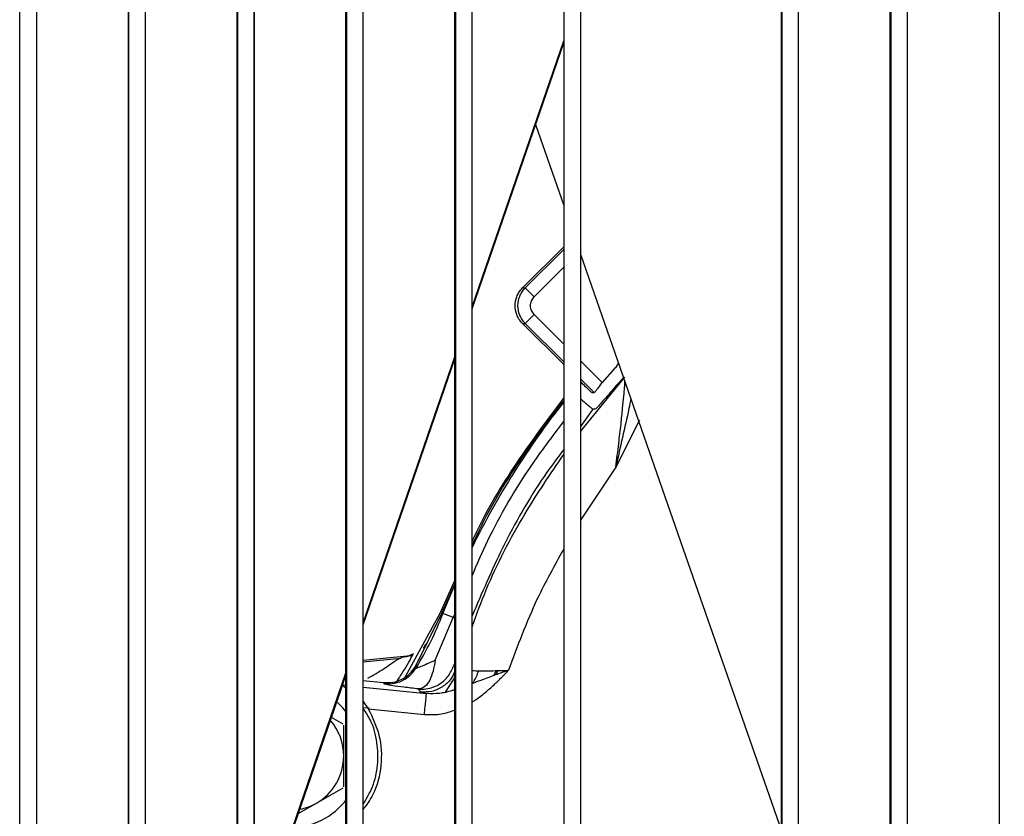
# Model space of a CAD drawing. Units: inches. Extents: x 0.3 to 16.7, y 0.3 to 10.7.
# Drawn here: x 2.3 to 2.5, y 6.3 to 6.5 of the extents above; entities that cross this region are included whole.
import ezdxf

# ---------------------------------------------------------------- set-up
doc = ezdxf.new("R2010")
doc.units = ezdxf.units.IN
doc.header["$MEASUREMENT"] = 0
doc.layers.add('LAYER1', color=7, linetype='Continuous')
doc.styles.add('SLDTEXTSTYLE0', font='TXT', dxfattribs={"width": 0.75})
doc.dimstyles.new('SLDDIMSTYLE0', dxfattribs={"dimtxt": 0.125, "dimasz": 0.13, "dimexe": 0, "dimexo": 0.0625, "dimgap": 0.03125, "dimtad": 0, "dimtih": 1, "dimtoh": 1, "dimlfac": 24, "dimrnd": 1e-09, "dimzin": 12, "dimdsep": 46, "dimtxsty": 'SLDTEXTSTYLE0', "dimsah": 1, "dimcen": 0.09, "dimadec": 0, "dimazin": 3, "dimtfac": 1, "dimtofl": 0, "dimtmove": 0, "dimatfit": 3, "dimfxl": 0, "dimfrac": 2, "dimtolj": 1, "dimtzin": 12, "dimarcsym": 0})

# ---------------------------------------------------------------- blocks, each defined once
blk = doc.blocks.new('_D_4')
at = {"layer": 'LAYER1'}
for p, q in [((2.457927822907084, 7.562606129944504), (0.7611244039109014, 7.562606129940485)), ((0.8861244039109014, 7.562606129940781), (0.8861244039124332, 6.915900568272098)), ((0.8861244039156251, 5.568334476396091), (0.8861244039138434, 6.320588032039985)), ((1.723154524577362, 5.568334476398074), (0.7611244039156251, 5.568334476395794))]:
    blk.add_line(p, q, dxfattribs=at)
for points in [[(0.8861244039109014, 7.562606129940781), (0.8661244039112093, 7.432606129940734), (0.9061244039112093, 7.432606129940828)], [(0.8861244039156251, 5.568334476396091), (0.9061244039153172, 5.698334476396138), (0.8661244039153172, 5.698334476396044)]]:
    blk.add_solid(points, dxfattribs=at)
at = {"layer": 'LAYER1', "char_height": 0.125, "attachment_point": 1, "style": 'SLDTEXTSTYLE0'}
for s, insert in [('47.86', (0.6783119079141585, 6.878596543527105)), ('HEIGHT', (0.6005341347429645, 6.680159037560774)), ('W/OUT TANK', (0.3760549429457437, 6.481721531594443))]:
    blk.add_mtext(s, dxfattribs=dict(at, insert=insert))

msp = doc.modelspace()

# ---------------------------------------------------------------- linework, layer by layer
at = {"color": 8, "linetype": 'Continuous', "lineweight": 25}
for p, q in [((2.315078167737069, 6.069686683530088), (2.315078167737069, 7.082356454033116)), ((2.336403597589043, 6.069686683530088), (2.336403597589043, 7.082356454033116)), ((2.400379887144964, 7.082356454033116), (2.400379887144964, 6.069686683530088)), ((2.421705316996938, 6.069686683530088), (2.421705316996938, 7.082356454033116)), ((2.485681606552693, 7.082356454033116), (2.485681606552693, 6.069686683530088)), ((2.507007036404668, 6.069686683530088), (2.507007036404668, 7.082356454033116)), ((2.414077143228783, 6.444878329253496), (2.421601692599261, 6.452402889020736)), ((2.41581995669499, 6.443139461067243), (2.421601692599261, 6.448921204960209)), ((2.421601692599261, 6.433879948483509), (2.415819956694908, 6.43966172469495)), ((2.421601692599261, 6.430398297764789), (2.414077143228291, 6.437922856509273)), ((2.429153261995867, 6.426328326441506), (2.424986152358781, 6.430495465129392)), ((2.424882527961102, 6.416728040470256), (2.43355709520957, 6.427387638491627)), ((2.42760006858388, 6.424399914307847), (2.424986152358781, 6.427013833789164)), ((2.427338011220379, 6.421092647815222), (2.424882527961102, 6.417714495765425)), ((2.436461805668459, 6.418950596158622), (2.431825779085742, 6.409782637288454)), ((2.431825779085742, 6.409782637288454), (2.424882527961103, 6.399370544447965)), ((2.397950698734704, 6.381042325821911), (2.400276262747287, 6.386706692020748)), ((2.399964382056901, 6.380261373633589), (2.400276262747287, 6.380955231087703)), ((2.378950832895313, 6.366383220384342), (2.378208661198418, 6.367098447275494)), ((2.382335292654834, 6.366640944778747), (2.394725265778161, 6.365368360898961))]:
    msp.add_line(p, q, dxfattribs=at)
at = {"color": 7, "linetype": 'Continuous', "lineweight": 25}
for p, q in [((2.318359003098911, 6.069686683530088), (2.318359003098911, 7.082356454033116)), ((2.336299973191364, 7.082356454033116), (2.336299973191364, 6.069686683530088)), ((2.339580808553206, 7.082356454033116), (2.339580808553206, 6.069686683530088)), ((2.339684432950885, 6.069686683530088), (2.339684432950885, 7.082356454033116)), ((2.357625403043338, 6.069686683530088), (2.357625403043338, 7.082356454033116)), ((2.357729027441017, 7.082356454033116), (2.357729027441017, 6.069686683530088)), ((2.36090623840518, 7.082356454033116), (2.36090623840518, 6.069686683530088)), ((2.361009862802858, 6.069686683530088), (2.361009862802858, 7.082356454033116)), ((2.378950832895312, 6.069686683530088), (2.378950832895312, 7.082356454033116)), ((2.379054457292991, 7.082356454033116), (2.379054457292991, 6.069686683530088)), ((2.382335292654833, 6.069686683530088), (2.382335292654833, 7.082356454033116)), ((2.400276262747285, 6.069686683530088), (2.400276262747285, 7.082356454033116)), ((2.403660722506806, 6.069686683530088), (2.403660722506806, 7.082356454033116)), ((2.421601692599259, 7.082356454033116), (2.421601692599259, 6.069686683530088)), ((2.424882527961101, 7.082356454033116), (2.424882527961101, 6.069686683530088)), ((2.424986152358779, 6.069686683530088), (2.424986152358779, 7.082356454033116)), ((2.464252552303206, 6.069686683530088), (2.464252552303206, 7.082356454033116)), ((2.464356176700884, 7.082356454033116), (2.464356176700884, 6.069686683530088)), ((2.467637012062726, 6.069686683530088), (2.467637012062726, 7.082356454033116)), ((2.485577982155016, 6.069686683530088), (2.485577982155016, 7.082356454033116)), ((2.488962441914536, 6.069686683530088), (2.488962441914536, 7.082356454033116)), ((2.506903412006989, 7.082356454033116), (2.506903412006989, 6.069686683530088)), ((2.403660722506807, 6.441192554377715), (2.42160169259926, 6.493304079510877)), ((2.403660722506807, 6.440792220851552), (2.42160169259926, 6.492899368337867)), ((2.416089738791438, 6.47689063589353), (2.42160169259926, 6.461053806052821)), ((2.413528451576433, 6.444878329253349), (2.421601692599261, 6.452951581431156)), ((2.413528451576442, 6.44487832925334), (2.414077143228783, 6.444878329253496)), ((2.413528451576765, 6.437922856509095), (2.414077143228533, 6.437922856509513)), ((2.421601692599261, 6.429849604330605), (2.413528451576433, 6.437922856508762)), ((2.382335292654833, 6.379250492829209), (2.400276262747286, 6.431362017962371)), ((2.382335292654834, 6.378855362767535), (2.400276262747286, 6.430962510253849)), ((2.431590029532827, 6.429083192937732), (2.429153261995868, 6.426328326441506)), ((2.427164627901163, 6.424378162602785), (2.42760006858388, 6.424399914307847)), ((2.427770492350596, 6.421111233041843), (2.427338011258449, 6.421092647815048)), ((2.3973861570895, 6.381108923379825), (2.400276262747287, 6.38755882635923)), ((2.397722307412872, 6.381126804029138), (2.400276262747287, 6.386808520925153)), ((2.390302483410344, 6.368121373442913), (2.3973861570895, 6.381108923379825)), ((2.392564765790396, 6.370655815709325), (2.397722307412863, 6.38112680402914)), ((2.396441205476822, 6.371906238436558), (2.3999643820569, 6.380261373633589)), ((2.397722307412872, 6.381126804029138), (2.39795069873474, 6.381042325822002)), ((2.400276262747287, 6.380140242652319), (2.399964382040511, 6.380261373639992)), ((2.394711061302663, 6.375143695099649), (2.39489918128877, 6.375395212733401)), ((2.390948011181841, 6.372690247215948), (2.382335292654834, 6.371839607173762)), ((2.382335292654834, 6.371606255200127), (2.389703756156547, 6.372334005687268)), ((2.391148809824998, 6.372710079208074), (2.390948011181841, 6.372690247215948)), ((2.391833569277045, 6.372777709864688), (2.391148809824998, 6.372710079208074)), ((2.391156543608151, 6.37271416061247), (2.391148809824977, 6.372710079208287)), ((2.391156543496381, 6.372714163808321), (2.391948898444143, 6.373135278455216)), ((2.396441205544784, 6.371906238394305), (2.396350607937701, 6.37135347042666)), ((2.392690390071996, 6.370395259576179), (2.392564765790396, 6.370655815709325)), ((2.400082014970911, 6.370942035946761), (2.400041335794469, 6.370816148319645)), ((2.400276262747287, 6.371487255176941), (2.400082014970911, 6.370942035946761)), ((2.408393934218826, 6.36989084725866), (2.407936577215976, 6.368915762133025)), ((2.408725615651924, 6.369898845218565), (2.408333036112968, 6.369059486649698)), ((2.361009862802859, 6.317308431280703), (2.378950832895312, 6.369419956413866)), ((2.378703848274648, 6.36830831838077), (2.379054457292992, 6.368272307037784)), ((2.382335292654834, 6.367935329717425), (2.386285597634493, 6.367529590617522)), ((2.400276262747287, 6.368566884482094), (2.39840091244399, 6.365664761020582)), ((2.386419470255638, 6.367282616515067), (2.386285597634493, 6.367529590617523)), ((2.393585047603428, 6.365679044197806), (2.393166642631376, 6.366280420832282)), ((2.382335292654834, 6.363842034075309), (2.383314542274098, 6.362420927191342)), ((2.394725265778161, 6.365368360898961), (2.393585047603428, 6.365679044197806)), ((2.382335292654834, 6.362612153846742), (2.383476475018598, 6.362637454808568)), ((2.383314542274098, 6.362420927191342), (2.394313129001426, 6.361291255794031)), ((2.378401380786105, 6.359369089605543), (2.376086314725707, 6.360705876458383)), ((2.378509839455148, 6.353150749367193), (2.378509132210093, 6.359182458408459)), ((2.378509132210093, 6.347119040326778), (2.378509839455148, 6.353150749367193)), ((2.373178481990528, 6.343916554608126), (2.378401380786503, 6.346932409128965)), ((2.369593167303763, 6.341846849574083), (2.373178481990528, 6.343916554608126))]:
    msp.add_line(p, q, dxfattribs=at)
at = {"color": 7, "linetype": 'Continuous', "lineweight": 25, "flags": 128}
for points in [[(2.42498615235878, 6.451329647400004), (2.444515965694936, 6.395216998163611), (2.464252552303207, 6.338508340356785)], [(2.361009862802859, 6.316917064399082), (2.37804902480709, 6.366406471221689), (2.378950832895312, 6.36902565216983)], [(2.379178010811823, 6.361509060476371), (2.378303262420387, 6.362582185055159), (2.377140227305459, 6.363732062027767)]]:
    msp.add_lwpolyline(points, dxfattribs=at)
at = {"color": 7, "linetype": 'Continuous', "lineweight": 25}
for centre, radius, start, end in [((2.549897803666809, 6.321984537045386), 0.1571213128267449, 137.8459366246089, 139.1664691385508), ((2.335046877937435, 6.405497708554879), 0.06749041721244153, 328.6603615975998, 338.7552025646702), ((2.090739130840658, 5.585911428696164), 0.8524154450804742, 68.72998772341016, 68.87516153219102), ((2.367847101631472, 6.353150750489465), 0.01066273782367646, 359.9999939695232, 40.45945763279012), ((2.367847107244464, 6.353150746587602), 0.01066273221068564, 300.0000536134349, 1.493602842087696e-05), ((2.367828602943771, 6.353150725134735), 0.01409503523476309, 270.0000139904512, 323.4914835917083), ((2.36784712340599, 6.35315072514131), 0.01066270555688664, 281.3641217964313, 300.0000360254011)]:
    msp.add_arc(centre, radius, start, end, dxfattribs=at)
at = {"color": 8, "linetype": 'Continuous', "lineweight": 25}
msp.add_arc((2.549862775207977, 6.321982838206353), 0.1629886557377838, 141.8997728146624, 153.7674673699702, dxfattribs=at)
at = {"color": 7, "linetype": 'Continuous', "lineweight": 25}
for points, knots in [([(2.413528451576433, 6.437922856508762), (2.413279894536184, 6.438201916963614), (2.412815620884103, 6.438723167202171), (2.412263481672957, 6.439894826249472), (2.411973636997396, 6.4414005928811), (2.412263481672981, 6.442906359512719), (2.412815620884069, 6.444078018560023), (2.41327989453618, 6.444599268798535), (2.413528451576433, 6.444878329253349)], [0, 0, 0, 0, 0.1447966211712099, 0.2704620881095912, 0.5000000000058354, 0.7295379118968538, 0.8552033788389962, 0.9999999999999999, 0.9999999999999999, 0.9999999999999999, 0.9999999999999999]), ([(2.414077143228533, 6.437922856509513), (2.413854556791659, 6.438173853254622), (2.413415130000036, 6.438669367248913), (2.412827341688006, 6.439821598104043), (2.412513579820831, 6.441400439218107), (2.412827269276861, 6.442979308233635), (2.413414961027507, 6.444131597981409), (2.413854483212151, 6.444627239451672), (2.414077143229025, 6.444878329253254)], [0, 0, 0, 0, 0.130322434579848, 0.2572805877489573, 0.4999993516322351, 0.7426583891277602, 0.8696318651906345, 1, 1, 1, 1]), ([(2.415819956694908, 6.43966172469495), (2.415618230772568, 6.439915644703222), (2.415214715191342, 6.440423564947356), (2.415041804908867, 6.441400547543791), (2.415214670868073, 6.442377562028399), (2.415618224497534, 6.442885532162085), (2.415819956694908, 6.443139461067162)], [0, 0, 0, 0, 0.2499485140761096, 0.499976000923402, 0.7500432836938007, 1, 1, 1, 1]), ([(2.432316210639028, 6.430269077998639), (2.432251509579382, 6.430104751035827), (2.432079884261299, 6.429668859144471), (2.43177806555226, 6.429308007226195), (2.431590029532827, 6.429083192937732)], [0, 0, 0, 0, 0.3769901805235097, 1, 1, 1, 1]), ([(2.424882527961103, 6.426504062729968), (2.424924387901557, 6.426464791449057), (2.425238247701982, 6.426170341044791), (2.425626227130756, 6.425793386903656), (2.425962461175877, 6.425466707687443)], [0, 0, 0, 0, 0.1333714620296826, 1, 1, 1, 1]), ([(2.427600068583865, 6.424399914307832), (2.427639652956871, 6.424421988250992), (2.427699952901955, 6.424455614085109), (2.427908520839601, 6.424697846992379), (2.428170411037264, 6.425022823995024), (2.428587132538842, 6.425570425315374), (2.428965102076752, 6.426076428906727), (2.429153261995867, 6.426328326441506)], [0, 0, 0, 0, 0.2430695493448523, 0.3702744129504633, 0.5011160620717235, 0.7516467545845257, 1, 1, 1, 1]), ([(2.425962461175877, 6.425466707687443), (2.426122348213199, 6.425312075706413), (2.426441985697966, 6.425002943844889), (2.426817378070699, 6.424655031436471), (2.427084500809457, 6.424421166736748), (2.427137930182344, 6.424392491243101), (2.427164627901163, 6.424378162602785)], [0, 0, 0, 0, 0.2504069635897508, 0.5006000070452415, 0.7504585985178517, 1, 1, 1, 1]), ([(2.43101784986147, 6.424720429155399), (2.430614872100664, 6.424254573709839), (2.42980259053895, 6.423315549709868), (2.428758285546422, 6.422122451780361), (2.427994446775082, 6.42127912611102), (2.427845259577223, 6.421167284174484), (2.427770492350596, 6.421111233041843)], [0, 0, 0, 0, 0.2458760389842093, 0.4956118981209963, 0.7472189298923859, 1, 1, 1, 1]), ([(2.403660722506808, 6.395111988655493), (2.403818118013963, 6.395465908971002), (2.406222977340971, 6.400873487542673), (2.412055569537242, 6.410458424214823), (2.418478236089917, 6.419093557685084), (2.421601692599261, 6.423292976045905)], [0, 0, 0, 0, 0.03472523282637989, 0.5305697827988062, 0.9999999999999999, 0.9999999999999999, 0.9999999999999999, 0.9999999999999999]), ([(2.403660722506808, 6.394337839053955), (2.403980682942382, 6.395059827729749), (2.406576941334838, 6.400918268181683), (2.412437011083576, 6.410575218714861), (2.418706019529523, 6.41891937735682), (2.421601692599261, 6.422773568283103)], [0, 0, 0, 0, 0.07031736012772936, 0.5705769091087955, 1, 1, 1, 1]), ([(2.424875035904287, 6.423197333459087), (2.425219594307033, 6.422892723583094), (2.42588405431154, 6.422305301892137), (2.426651470734156, 6.421641758812238), (2.427188446552173, 6.42119131109915), (2.427287891580008, 6.421125757269493), (2.427337538472119, 6.421093030204308)], [0, 0, 0, 0, 0.2594040349453974, 0.5002449653086429, 0.7505025155184417, 0.9999999999999999, 0.9999999999999999, 0.9999999999999999, 0.9999999999999999]), ([(2.394054222544321, 6.374276166409078), (2.394164752413898, 6.374407225956263), (2.394351662022264, 6.374628851917921), (2.394606800255058, 6.374994340071948), (2.394711061302663, 6.375143695099649)], [0, 0, 0, 0, 0.5913546689416946, 1, 1, 1, 1]), ([(2.383256445913576, 6.368400403566669), (2.384341267119467, 6.369021812801243), (2.385830514429676, 6.369874886124388), (2.387495081450649, 6.37101180602417), (2.388062252128655, 6.371438511251742), (2.388317497109715, 6.37163054227865)], [0, 0, 0, 0, 0.5959952736634107, 0.818184926123768, 1, 1, 1, 1]), ([(2.388317497109715, 6.37163054227865), (2.388647625446023, 6.371835392778982), (2.389097132269479, 6.372114319752406), (2.389546939112931, 6.37227788710923), (2.38967726280692, 6.372324194592051), (2.389695285194492, 6.372330868695613), (2.389703756156554, 6.372334005687193)], [0, 0, 0, 0, 0.608222201564377, 0.828162867927311, 0.9192323535954766, 1, 1, 1, 1]), ([(2.388661106810377, 6.367467508139161), (2.388783211238907, 6.367634362748857), (2.389445674245018, 6.368539612522794), (2.390414927916293, 6.370086784980438), (2.391502013079962, 6.371923112774606), (2.391983832943882, 6.37284583776351), (2.392207154120234, 6.373273516332624)], [0, 0, 0, 0, 0.08012440435858377, 0.4347053944981903, 0.7379886846935165, 0.9999999999999999, 0.9999999999999999, 0.9999999999999999, 0.9999999999999999]), ([(2.389703756156547, 6.372334005687268), (2.389754496919637, 6.372397653370978), (2.389816724600089, 6.372475709897568), (2.390399957347711, 6.372608258104584), (2.390662889202439, 6.372653994145443), (2.390868104620994, 6.372680087149885), (2.390948011181823, 6.372690247216128)], [0, 0, 0, 0, 0.7443126064053236, 0.9128133714715273, 0.9660513635622876, 1, 1, 1, 1]), ([(2.390948011181823, 6.372690247216128), (2.390992017471971, 6.372694364423856), (2.391054867276897, 6.372700244621927), (2.391123182064739, 6.372706102434566), (2.391146003501037, 6.372707815870821), (2.39115708829239, 6.372708648118325)], [0, 0, 0, 0, 0.545667245744079, 0.7793222249375903, 1, 1, 1, 1]), ([(2.392690390071995, 6.37039525957618), (2.392700563637874, 6.370388219249776), (2.392721388183993, 6.370373808215961), (2.392907323965649, 6.37042799833521), (2.393216844261445, 6.370543551228942), (2.393845458500256, 6.370798592573974), (2.394925518109896, 6.371261276823374), (2.39591375758396, 6.3716817966082), (2.396441205476822, 6.371906238436558)], [0, 0, 0, 0, 0.085764056661755, 0.1755527584393634, 0.2800444993141516, 0.4006183563816004, 0.6800951659550447, 1, 1, 1, 1]), ([(2.386285597634493, 6.367529590617522), (2.386904824480745, 6.367516594828718), (2.388142893524218, 6.367490611323785), (2.389912186894318, 6.368113340835723), (2.391475957561717, 6.369149773540028), (2.392201676665421, 6.370153589954909), (2.392564765790838, 6.370655815709058)], [0, 0, 0, 0, 0.2500452055019189, 0.4999350888524763, 0.7498093541798262, 1, 1, 1, 1]), ([(2.38641947204682, 6.367282633943989), (2.387119954137801, 6.367275893047459), (2.388533017149271, 6.367262294824647), (2.390366735216345, 6.368035542299763), (2.391782923088338, 6.369112248272333), (2.392393641419864, 6.369975700535176), (2.39269039339269, 6.370395257553873)], [0, 0, 0, 0, 0.2830795716824407, 0.5710485352838829, 0.7915697190836236, 1, 1, 1, 1]), ([(2.396350607937701, 6.37135347042666), (2.396204392583829, 6.37064894412214), (2.39591109300677, 6.369235704939868), (2.395182253623806, 6.367577508731913), (2.394255912426671, 6.366457612737037), (2.393530515450512, 6.366339616494608), (2.39316664331275, 6.366280427462407)], [0, 0, 0, 0, 0.2480334419288739, 0.4975407964171584, 0.7479574487422649, 1, 1, 1, 1]), ([(2.39316664263138, 6.366280420832364), (2.393398508410575, 6.366265889820318), (2.394135440041868, 6.366219706366911), (2.39561296600256, 6.366420935146734), (2.397451260670546, 6.367231738835718), (2.399142612498046, 6.368762142728563), (2.399742601131832, 6.370133399102993), (2.400041335768502, 6.370816148328111)], [0, 0, 0, 0, 0.07938517393597648, 0.2523073733954563, 0.5029297635070268, 0.7525084841002445, 1, 1, 1, 1]), ([(2.400276262747287, 6.369764812332907), (2.400047883419681, 6.369249457051202), (2.399508266116162, 6.368031769660739), (2.397898312222139, 6.366614840748625), (2.395805796910629, 6.3656659430831), (2.394310606107889, 6.365674763829476), (2.39358504760344, 6.365679044197932)], [0, 0, 0, 0, 0.1995870139235286, 0.4715864934003123, 0.7435812788062584, 1, 1, 1, 1]), ([(2.403660722506807, 6.369881034485013), (2.40467567301401, 6.369862387488523), (2.406789759194795, 6.369823546818646), (2.409428859410712, 6.369906013417899), (2.410800955411263, 6.369948888671493)], [0, 0, 0, 0, 0.480089466752584, 1, 1, 1, 1]), ([(2.410800955411264, 6.369948888671492), (2.41043399001686, 6.369816782020825), (2.409685922677597, 6.369547479595661), (2.408504661140416, 6.369122213575322), (2.407222913273232, 6.368658096343091), (2.40587489140118, 6.368163151491267), (2.404706281404806, 6.367723731191783), (2.404010285968314, 6.367463768887894), (2.403756309790337, 6.367368905863083)], [0, 0, 0, 0, 0.1532340124178528, 0.312371034713991, 0.4947427054178657, 0.693770128709911, 0.8882534450450079, 1, 1, 1, 1]), ([(2.403756309790337, 6.367368905863084), (2.403814749649039, 6.36745814372718), (2.404322922930601, 6.368234126066031), (2.404664920953903, 6.369101689775309), (2.404967589250746, 6.369869483775272)], [0, 0, 0, 0, 0.1149998648520669, 0.9999999999999999, 0.9999999999999999, 0.9999999999999999, 0.9999999999999999]), ([(2.378208661198396, 6.367098447275283), (2.378382509198042, 6.367080423344309), (2.37863975801749, 6.367053752718393), (2.378874672826899, 6.367026132254336), (2.378950832895313, 6.367017177619089)], [0, 0, 0, 0, 0.6757970746716664, 1, 1, 1, 1]), ([(2.393166642631376, 6.366280420832282), (2.392169927100759, 6.366398563128316), (2.390228924487561, 6.366628633292055), (2.388062198233003, 6.366930446980785), (2.386700920945638, 6.36716005624545), (2.386509517267661, 6.367243404722508), (2.386419470255638, 6.367282616515067)], [0, 0, 0, 0, 0.2764712363329049, 0.5383997496899682, 0.7828373846899989, 1, 1, 1, 1]), ([(2.400276262747287, 6.36613805468121), (2.400095464406623, 6.366076502368088), (2.399121700354705, 6.365744986992395), (2.397284116839425, 6.365305613085657), (2.395572325128424, 6.365347604319401), (2.394725268061084, 6.365368383115723)], [0, 0, 0, 0, 0.1032826865832479, 0.5562715178173011, 1, 1, 1, 1]), ([(2.383314542274098, 6.362420927191342), (2.384135838098144, 6.360718568989808), (2.385822623034, 6.357222250019589), (2.386052765136818, 6.351288719594318), (2.384847047705495, 6.346119232751978), (2.382928609288823, 6.343544200856686), (2.382196622327188, 6.342561688331517)], [0, 0, 0, 0, 0.2661151955322297, 0.5465498421923236, 0.8269844888520494, 1, 1, 1, 1])]:
    msp.add_open_spline(points, degree=3, knots=knots, dxfattribs=at)
for points in [[(2.414077143228762, 6.444878329253518), (2.414110410950435, 6.444845583197008), (2.414176946393783, 6.444780091083989), (2.41458324381269, 6.444375093307315), (2.415151006682243, 6.443808235816666), (2.415596973357407, 6.443362385983717), (2.41581995669499, 6.443139461067243)], [(2.414077143228582, 6.437922856508578), (2.414110410950259, 6.437955602565091), (2.414176946393613, 6.438021094678117), (2.414583243812547, 6.438426092454819), (2.415151006682135, 6.438992949945501), (2.415596973357317, 6.439438799778467), (2.415819956694908, 6.43966172469495)], [(2.394313129001426, 6.361291255794031), (2.394366713206437, 6.361813946739979), (2.394473881616459, 6.362859328631873), (2.394608873234433, 6.364188435093548), (2.394704228076743, 6.36513802803196), (2.394718253211031, 6.365291583276719), (2.394725265778175, 6.365368360899097)]]:
    msp.add_open_spline(points, degree=3, dxfattribs=at)
at = {"color": 8, "linetype": 'Continuous', "lineweight": 25}
for points, knots in [([(2.431825779085754, 6.409782637288445), (2.432016183075425, 6.41131255685473), (2.432369755205082, 6.414153552572251), (2.432816216633794, 6.418011768417679), (2.433151348727103, 6.421150963981759), (2.433386910739595, 6.423582283052665), (2.433526730960975, 6.425331475593946), (2.433593173077268, 6.426311484566746), (2.433595286401288, 6.426577570426701), (2.433595414478114, 6.426593696412088)], [0, 0, 0, 0, 0.2444258847945116, 0.4538884966604855, 0.6247138463736064, 0.7732083598144114, 0.8895070867310171, 0.9933036385132683, 1, 1, 1, 1]), ([(2.434758219345071, 6.423252749906003), (2.434632273150811, 6.422580789546465), (2.434158713294726, 6.420054207040105), (2.433112887918337, 6.415549578827782), (2.43225577012295, 6.411709228958784), (2.431825779090509, 6.409782637288429)], [0, 0, 0, 0, 0.152939275925304, 0.5750543073013504, 0.9999999999999999, 0.9999999999999999, 0.9999999999999999, 0.9999999999999999]), ([(2.403660722506808, 6.388484817576019), (2.404668733332378, 6.390805590210658), (2.407882250309116, 6.398204163788816), (2.413856353384518, 6.40838582660015), (2.41939118443671, 6.415755291388868), (2.421601692599261, 6.418698518005089)], [0, 0, 0, 0, 0.2153837960662145, 0.6866389403921381, 0.9999999999999999, 0.9999999999999999, 0.9999999999999999, 0.9999999999999999]), ([(2.421601692599261, 6.41320085851672), (2.420309500375887, 6.411467181881762), (2.415781139799266, 6.405391682598962), (2.40962676888993, 6.39451228580162), (2.40557722690487, 6.385064947993475), (2.403660722506808, 6.380593858540377)], [0, 0, 0, 0, 0.1737748854194282, 0.6089769974668601, 1, 1, 1, 1]), ([(2.403660722506808, 6.378468680415491), (2.404552672288832, 6.380900690910383), (2.407354228295435, 6.388539477025251), (2.41327867925612, 6.399944465594492), (2.418993596317676, 6.408393178657847), (2.42160169259926, 6.412248887653682)], [0, 0, 0, 0, 0.202503166530267, 0.636049219342346, 1, 1, 1, 1]), ([(2.421601692599261, 6.393713156518036), (2.419806037975137, 6.390482499893952), (2.415567723667173, 6.382857125832582), (2.412543754089302, 6.374668324870694), (2.410800955411264, 6.369948888671492)], [0, 0, 0, 0, 0.4236718878420618, 1, 1, 1, 1]), ([(2.403660722506808, 6.363766872172315), (2.403839224839885, 6.363861880644904), (2.404767930545671, 6.364356187408688), (2.40617818730853, 6.365524146317134), (2.407911777367486, 6.367040844060629), (2.409412629298, 6.368522332903802), (2.410348228746747, 6.369483695495132), (2.410800955411264, 6.369948888671492)], [0, 0, 0, 0, 0.06397561096911922, 0.3328500749196928, 0.5751989256230213, 0.7944432590854532, 1, 1, 1, 1]), ([(2.382335292654834, 6.343717743380327), (2.382989976227638, 6.344814134050539), (2.384400792986374, 6.347176811832468), (2.385299567841491, 6.351369834107988), (2.385176401503676, 6.355835349741522), (2.384186376846743, 6.359688863905954), (2.38283841414948, 6.361712729898195), (2.382335292654834, 6.362468129498678)], [0, 0, 0, 0, 0.1917209950661086, 0.4131510306306396, 0.6345810661962065, 0.8636088962101731, 1, 1, 1, 1]), ([(2.394313129001426, 6.361291255794031), (2.395452756968101, 6.361246263065269), (2.397499593573968, 6.361165453566974), (2.399423527581355, 6.361852240533105), (2.400276262747286, 6.36215664151322)], [0, 0, 0, 0, 0.5567752518242768, 1, 1, 1, 1])]:
    msp.add_open_spline(points, degree=3, knots=knots, dxfattribs=at)

# ---------------------------------------------------------------- dimensions: what is measured, and where the dimension line sits
at = {"layer": 'LAYER1'}
dim = msp.add_linear_dim(base=(0.8861244039156249, 5.568334476396091), p1=(2.507927822907084, 7.562606129944622), p2=(1.773154524577362, 5.568334476398191), angle=90.0000000000002, text='<>\\PHEIGHT\\PW/OUT TANK', dimstyle='SLDDIMSTYLE0', dxfattribs=at)
dim.commit()
dim.dimension.update_dxf_attribs({"geometry": '_D_4', "text_midpoint": (0.8861244039131381, 6.618244300156044), "dimtype": 160})

doc.saveas('drawing.dxf')
